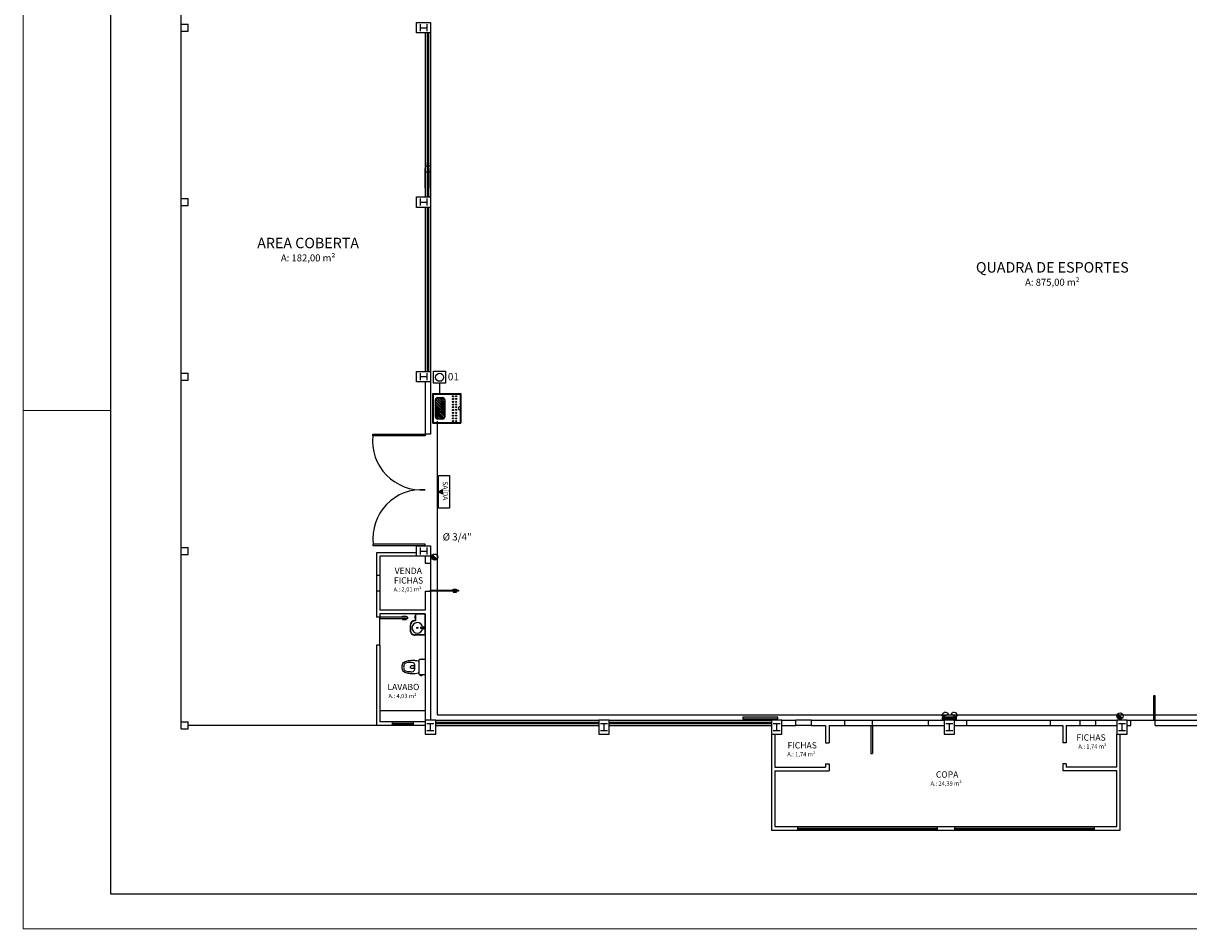
# Model space of a CAD drawing. Units: millimetres. Extents: x 15306 to 27072, y 4685 to 18760.
# Drawn here: x 19186 to 22526, y 12760 to 15355 of the extents above; entities that cross this region are included whole.
import ezdxf
from ezdxf.enums import TextEntityAlignment as Align

# ---------------------------------------------------------------- set-up
doc = ezdxf.new("R2010")
doc.units = ezdxf.units.MM
for name, color, linetype in [('01', 1, 'Continuous'), ('ESPECARQ', 2, 'Continuous'), ('Incêndio_Acionador de Alarme Sonoro', 1, 'Continuous'), ('Incêndio_Indicações', 1, 'Continuous'), ('SPCI - Legenda', 7, 'Continuous')]:
    doc.layers.add(name, color=color, linetype=linetype)
doc.styles.add('721LTITALICO', font='swissli.ttf')
doc.styles.add('REGUA100', font='times.ttf')
doc.styles.add('REGUA60', font='times.ttf', dxfattribs={"width": 1.4})
doc.styles.add('VERDANA', font='arial.ttf')
doc.dimstyles.new('ARQU', dxfattribs={"dimtxt": 10, "dimasz": 5, "dimexe": 10, "dimexo": 25, "dimgap": 2.5, "dimtad": 2, "dimzin": 9, "dimdsep": 46, "dimtxsty": '721LTITALICO', "dimblk": 'DOT', "dimcen": 0, "dimdle": 5, "dimclrd": 256, "dimclre": 256, "dimclrt": 2, "dimadec": 0, "dimazin": 0, "dimtfac": 1, "dimtofl": 0, "dimtmove": 2, "dimatfit": 3, "dimldrblk": 'ARCHTICK', "dimfxl": 1, "dimtolj": 1, "dimtzin": 0, "dimarcsym": 0})

# ---------------------------------------------------------------- blocks, each defined once
blk = doc.blocks.new('INDUNI1')
at = {"color": 0, "style": 'REGUA100', "width": 1.4, "flags": 8}
for tag, p in [('NOME1', (0, 0)), ('NOME2', (0, -4.29))]:
    blk.add_attdef(tag, text='', height=2.5, dxfattribs=at).set_placement(p, align=Align.CENTER)
at = {"layer": 'ESPECARQ', "style": 'REGUA60', "width": 1.4}
blk.add_attdef('AREA', text='', height=1.5, dxfattribs=at).set_placement((0, -7.81), align=Align.CENTER)
at = {"layer": 'ESPECARQ', "style": 'REGUA60', "width": 1.4, "flags": 8}
for tag, p in [('PISO', (0, -10.31)), ('REVPAR', (0, -12.81)), ('PEDIR', (0, -15.31))]:
    blk.add_attdef(tag, text='', height=1.5, dxfattribs=at).set_placement(p, align=Align.CENTER)
blk = doc.blocks.new('VasoSanit_001')
for points in [[(16.7, -17), (20.5, -17, 0.059373), (21, -16.9, 0.333509), (22.2, -15.4), (22.2, -13.6), (22.2, -10.4), (22.2, -9.4), (22.5, -9.4, 0.252251), (22.5, -9.4, 0.160103), (22.8, -8.5, 0.160103), (22.5, -7.6, 0.252251), (22.5, -7.6), (22.2, -7.6), (22.2, -1.7, 0.327853), (20.7, 0, 0.087637), (20.4, 0), (0, 0), (-20.4, 0, 0.087637), (-20.7, 0, 0.327853), (-22.2, -1.7), (-22.2, -7.6), (-22.5, -7.6, 0.252251), (-22.5, -7.6, 0.160103), (-22.8, -8.5, 0.160103), (-22.5, -9.4, 0.252251), (-22.5, -9.4), (-22.2, -9.4), (-22.2, -10.4), (-23.6, -10.4), (-23.6, -10.2), (-25.2, -10.2), (-25.2, -12), (-25.2, -13.8), (-23.6, -13.8), (-23.6, -13.6), (-22.2, -13.6), (-22.2, -15.4, 0.333509), (-21, -16.9, 0.059373), (-20.5, -17), (-16.7, -17)], [(-16.7, -17, -0.003882), (-17.7, -20.5, 0.024258), (-19.1, -28.5, 0.02486), (-19.4, -33.5, 0.033324), (-19.4, -38.5, 0.02486), (-19.1, -42.5, 0.012268), (-18.4, -47.5, 0.015806), (-17.2, -52.5, 0.026699), (-15.7, -57.5, 0.021919), (-14.9, -59.5, 0.174675), (-10, -64.4, 0.045452), (-7, -65.3, 0.022856), (-5.7, -65.6, 0.041289), (-3, -66, 0.052091), (-2.3, -66.1, 0.04333), (0, -66.1, 0.04333), (2.3, -66.1, 0.052091), (3, -66, 0.041289), (5.7, -65.6, 0.022856), (7, -65.3, 0.045452), (10, -64.4, 0.174675), (14.9, -59.5, 0.021919), (15.7, -57.5, 0.026699), (17.2, -52.5, 0.015806), (18.4, -47.5, 0.012268), (19.1, -42.5, 0.02486), (19.4, -38.5, 0.033324), (19.4, -33.5, 0.02486), (19.1, -28.5, 0.024258), (17.7, -20.5, -0.003882), (16.7, -17)], [(0, -17), (16.7, -17, 0.059373)]]:
    blk.add_lwpolyline(points, format="xyb")
for points in [[(-22.2, -7.6), (-22.2, -9.4)], [(-22.2, -10.4), (-22.2, -13.6)], [(-16.7, -17), (0, -17)], [(22.2, -7.6), (22.2, -9.4)]]:
    blk.add_lwpolyline(points)
for points in [[(0, -29.7, -0.041434), (6, -30.1, -0.129651), (10, -31.8, -0.234583), (13.4, -38.5, -0.044678), (12.6, -48.5, -0.031614), (10.8, -56.5, -0.152477), (9.1, -59.5, -0.148725), (5.7, -61.3, -0.031624), (4.4, -61.5, -0.035113), (0, -61.9, -0.035113), (-4.4, -61.5, -0.031624), (-5.7, -61.3, -0.148725), (-9.1, -59.5, -0.152477), (-10.8, -56.5, -0.031614), (-12.6, -48.5, -0.044678), (-13.4, -38.5, -0.234583), (-10, -31.8, -0.129651), (-6, -30.1, -0.041434)], [(-4, -39.1, 0.164444), (-3.2, -41.5, 0.245936), (0, -43, 0.245936), (3.2, -41.5, 0.164444), (4, -39.1), (4, -32.6, 0.108885), (-4, -32.6)]]:
    blk.add_lwpolyline(points, format="xyb", close=True)
blk = doc.blocks.new('Balcão64x45')
for p, q in [((-32, 0), (32, 0)), ((-32, 0), (-32, -30)), ((32, 0), (32, -30)), ((-32, -30), (-12, -30)), ((-31, -1), (31, -1)), ((-31, -1), (-31, -29)), ((-31, -29), (-11, -29)), ((-12, -30), (-12, -30)), ((9, -6.2), (9, -13.5)), ((11, -13.5), (11, -6.2)), ((31, -1), (31, -30)), ((3, -44), (17, -44)), ((3, -45), (17, -45))]:
    blk.add_line(p, q)
for centre, radius in [((10, -23.7), 1.86), ((10, -4.5), 1)]:
    blk.add_circle(centre, radius)
for centre, radius, start, end in [((-22, -30), 1.86, 180, 0), ((3, -30), 15, 180, 270), ((3, -30), 14, 175.904, 270), ((10, -23.7), 15.9, 93.6155, 86.3845), ((10, -4.5), 3, 289.6514, 250.3603), ((10, -4.5), 2, 300.3431, 239.7554), ((10, -13.5), 1, 180, 0), ((17, -30), 14, 270, 0), ((17, -30), 15, 270, 0)]:
    blk.add_arc(centre, radius, start, end)
blk = doc.blocks.new('_Dot')
at = {"color": 0, "linetype": 'ByBlock', "lineweight": -2}
blk.add_line((-0.5, 0), (-1, 0), dxfattribs=at)
at = {"color": 0, "linetype": 'ByBlock', "const_width": 0.5}
blk.add_lwpolyline([(-0.25, 0, 1), (0.25, 0, 1)], format="xyb", close=True, dxfattribs=at)
blk = doc.blocks.new('*D23')
at = {"lineweight": -2, "transparency": 16777216}
for p, q in [((20338, 14882.3), (20338, 14939)), ((20353, 14882.3), (20353, 14939)), ((20343, 14929), (20348, 14929))]:
    blk.add_line(p, q, dxfattribs=at)
at = {"layer": 'DEFPOINTS', "color": 0, "transparency": 16777216}
for p in [(20353, 14929), (20338, 14857.3), (20353, 14857.3)]:
    blk.add_point(p, dxfattribs=at)
at = {"lineweight": -2, "transparency": 16777216, "xscale": 5, "yscale": 5, "zscale": 5, "rotation": 180}
blk.add_blockref('_Dot', (20338, 14929), dxfattribs=at)
at = {"lineweight": -2, "transparency": 16777216, "xscale": 5, "yscale": 5, "zscale": 5}
blk.add_blockref('_Dot', (20353, 14929), dxfattribs=at)
at = {"color": 2, "transparency": 16777216, "insert": (20345.5, 14947.9), "char_height": 10, "attachment_point": 5, "style": '721LTITALICO'}
blk.add_mtext('\\A1;15', dxfattribs=at)
blk = doc.blocks.new('_ARCHTICK')
at = {"color": 0, "linetype": 'ByBlock', "const_width": 0.15}
blk.add_lwpolyline([(-0.5, -0.5), (0.5, 0.5)], dxfattribs=at)
blk = doc.blocks.new('saída com seta p baixo')
blk.add_hatch(color=256).paths.add_polyline_path([(5.8, -20.3), (-6.4, -20.3), (-0.3, -31)])
for points in [[(46.9, 0), (46.9, -31.2), (-46.9, -31.2), (-46.9, 0)], [(-0.3, -31), (5.8, -20.3), (-6.4, -20.3)]]:
    blk.add_lwpolyline(points, close=True)
at = {"style": 'VERDANA'}
blk.add_text('SAÍDA', height=14.4, dxfattribs=at).set_placement((-30.6, -19))
blk = doc.blocks.new('LUMIN_EMERGENCIA')
at = {"ltscale": 20}
for p, q in [((0, 18.2), (0, -18.2)), ((7.9, 19.9), (1.7, 19.9)), ((6.8, 17.1), (2.8, 17.1)), ((2.8, 17.1), (2.8, -17.1)), ((6.8, -17.1), (6.8, 17.1)), ((9.5, -18.2), (9.5, 18.2)), ((17.1, 6.2), (10.1, 18.6)), ((1.7, -19.9), (7.9, -19.9)), ((2.8, -17.1), (6.8, -17.1)), ((11.9, -18.5), (15.3, -4.6))]:
    blk.add_line(p, q, dxfattribs=at)
for centre, radius, start, end in [((1.7, 18.2), 1.65, 90, 180), ((7.9, 18.2), 1.65, 0, 90), ((11.3, 19.3), 1.48, 114.503, 209.642), ((14.3, 12.8), 8.64, 304.781, 114.503), ((18.3, 6.9), 1.48, 214.1257, 309.2647), ((1.7, -18.2), 1.65, 180, 270), ((7.9, -18.2), 1.65, 270, 0), ((13.3, -18.8), 1.48, 165.9813, 261.1203), ((14.4, -11.7), 8.64, 261.1203, 70.8424), ((16.7, -5), 1.48, 70.8424, 165.9813)]:
    blk.add_arc(centre, radius, start, end, dxfattribs=at)
blk = doc.blocks.new('Acionador de Alarme Sonoro')
at = {"layer": 'Incêndio_Acionador de Alarme Sonoro', "ltscale": 0.001}
blk.add_lwpolyline([(0.075, -0.15), (-0.075, -0.15), (-0.075, 0), (0.075, 0)], close=True, dxfattribs=at)
at = {"layer": 'Incêndio_Acionador de Alarme Sonoro'}
blk.add_circle((0, -0.075), 0.05, dxfattribs=at)
blk = doc.blocks.new('CENTRAL')
at = {"layer": 'Incêndio_Indicações', "ltscale": 0.025}
h = blk.add_hatch(dxfattribs=at)
h.set_pattern_fill('ANSI32', color=256, scale=0.0048, angle=90, style=0)
h.set_pattern_definition([(135, (4265.22042, 1092.198747), (-0.032328922, -0.032328922), []), (135, (4265.22042, 1092.2203), (-0.032328922, -0.032328922), [])])
h.paths.add_polyline_path([(4089.589, 1346.801, 0.414214), (4089.637, 1346.849), (4089.637, 1347.265, 0.414214), (4089.589, 1347.313), (4089.466, 1347.313, 0.414214), (4089.418, 1347.265), (4089.418, 1346.849, 0.414214), (4089.466, 1346.801)])
at = {"layer": 'Incêndio_Indicações', "ltscale": 0.001}
blk.add_hatch(color=256, dxfattribs=at).paths.add_polyline_path([(4090.006, 1346.7), (4090.006, 1346.718), (4089.37, 1346.718), (4089.37, 1346.7)])
for p, q in [((4089.418, 1346.849), (4089.418, 1347.265)), ((4089.466, 1347.313), (4089.589, 1347.313)), ((4089.637, 1347.265), (4089.637, 1346.849)), ((4089.352, 1346.718), (4090.024, 1346.718)), ((4089.352, 1346.7), (4090.024, 1346.7)), ((4089.589, 1346.801), (4089.466, 1346.801))]:
    blk.add_line(p, q, dxfattribs=at)
for points in [[(4089.352, 1346.7), (4089.352, 1347.413), (4090.024, 1347.413), (4090.024, 1346.7)], [(4089.37, 1346.7), (4089.37, 1347.395), (4090.006, 1347.395), (4090.006, 1346.7)]]:
    blk.add_lwpolyline(points, dxfattribs=at)
at = {"layer": 'Incêndio_Indicações', "ltscale": 0.025}
for centre in [(4089.835, 1347.345), (4089.835, 1347.281), (4089.835, 1347.214), (4089.835, 1347.147), (4089.911, 1347.345), (4089.911, 1347.281), (4089.911, 1347.214), (4089.911, 1347.147), (4089.835, 1347.086), (4089.835, 1347.018), (4089.835, 1346.951), (4089.835, 1346.884), (4089.911, 1347.086), (4089.911, 1347.018), (4089.911, 1346.951), (4089.911, 1346.884), (4089.835, 1346.817), (4089.835, 1346.75), (4089.911, 1346.817), (4089.911, 1346.75)]:
    blk.add_circle(centre, 0.0136, dxfattribs=at)
at = {"layer": 'Incêndio_Indicações', "ltscale": 0.001}
for centre, start, end in [((4089.466, 1347.265), 90, 180), ((4089.589, 1347.265), 0, 90), ((4089.466, 1346.849), 180, 270), ((4089.589, 1346.849), 270, 0)]:
    blk.add_arc(centre, 0.048, start, end, dxfattribs=at)
at = {"layer": 'Incêndio_Indicações', "ltscale": 0.025}
blk.add_arc((4089.996, 1347.058), 0.0351, 75.1691, 284.8309, dxfattribs=at)

msp = doc.modelspace()

# ---------------------------------------------------------------- hatches: boundary and pattern name
for points in [[(20358.854, 13831.011, 0.19891237), (20356.3, 13824.846, 0.66817864), (20371.184, 13818.681)], [(21248.786, 13366.284), (21248.786, 13361.284), (21348.786, 13361.284), (21348.786, 13366.284)], [(22323.495, 13375.686, 0.19891237), (22320.941, 13369.521, 0.66817864), (22335.825, 13363.356)]]:
    msp.add_hatch(color=256).paths.add_polyline_path(points)

# ---------------------------------------------------------------- linework, layer by layer
for p, q in [((19637.975, 13352.251), (19637.975, 15832.251)), ((19637.975, 15332.251), (19637.975, 15352.251)), ((19637.975, 15352.251), (19657.975, 15352.251)), ((19657.975, 15332.251), (19657.975, 15352.251)), ((20322.975, 15352.251), (20322.975, 15332.251)), ((20322.975, 15342.251), (20342.975, 15342.251)), ((20342.975, 15352.251), (20342.975, 15332.251)), ((19637.975, 15332.251), (19657.975, 15332.251)), ((20337.975, 15327.251), (20337.975, 14857.251)), ((20343.975, 15327.251), (20343.975, 14857.251)), ((20346.975, 15327.251), (20346.975, 14857.251)), ((20352.975, 15327.251), (20352.975, 14857.251)), ((19637.975, 14832.251), (19637.975, 14852.251)), ((19637.975, 14852.251), (19657.975, 14852.251)), ((19657.975, 14832.251), (19657.975, 14852.251)), ((20322.975, 14852.251), (20322.975, 14832.251)), ((20322.975, 14842.251), (20342.975, 14842.251)), ((20342.975, 14852.251), (20342.975, 14832.251)), ((19637.975, 14832.251), (19657.975, 14832.251)), ((20337.975, 14827.251), (20337.975, 14357.251)), ((20343.975, 14827.251), (20343.975, 14357.251)), ((20346.975, 14827.251), (20346.975, 14357.251)), ((20352.975, 14827.251), (20352.975, 14357.251)), ((19637.975, 14332.251), (19637.975, 14352.251)), ((19637.975, 14352.251), (19657.975, 14352.251)), ((19637.975, 14332.251), (19657.975, 14332.251)), ((19657.975, 14332.251), (19657.975, 14352.251)), ((20322.975, 14352.251), (20322.975, 14332.251)), ((20322.975, 14342.251), (20342.975, 14342.251)), ((20342.975, 14352.251), (20342.975, 14332.251)), ((20337.975, 14327.251), (20337.975, 14177.251)), ((20352.975, 14327.251), (20352.975, 14177.251)), ((20352.975, 14327.251), (20352.975, 14177.251)), ((20187.974, 14172.279), (20187.975, 14177.279)), ((20337.974, 14172.251), (20187.974, 14172.279)), ((20187.975, 14177.279), (20337.975, 14177.251)), ((20337.975, 14177.251), (20337.974, 14172.251)), ((20352.975, 14177.251), (20337.975, 14177.251)), ((19637.975, 13832.251), (19637.975, 13852.251)), ((19637.975, 13852.251), (19657.975, 13852.251)), ((19637.975, 13832.251), (19657.975, 13832.251)), ((19657.975, 13832.251), (19657.975, 13852.251)), ((20338.064, 13862.251), (20189.14, 13862.18)), ((20189.144, 13857.18), (20189.14, 13862.18)), ((20338.068, 13857.251), (20189.144, 13857.18)), ((20197.975, 13837.251), (20197.975, 13772.251)), ((20312.975, 13837.251), (20197.975, 13837.251)), ((20322.975, 13852.251), (20322.975, 13832.251)), ((20322.975, 13842.251), (20342.975, 13842.251)), ((20338.068, 13857.251), (20338.064, 13862.251)), ((20342.975, 13852.251), (20342.975, 13832.251)), ((20371.184, 13818.681), (20358.854, 13831.011)), ((20207.975, 13827.251), (20207.975, 13772.251)), ((20312.975, 13827.251), (20207.975, 13827.251)), ((20337.975, 13827.251), (20337.975, 13807.251)), ((20337.975, 13807.251), (20352.975, 13807.251)), ((20352.975, 13827.251), (20352.975, 13807.251)), ((20352.975, 13807.251), (20352.975, 13727.251)), ((20207.975, 13772.251), (20197.975, 13772.251)), ((20197.975, 13772.251), (20197.975, 13727.251)), ((20207.975, 13772.251), (20207.975, 13727.251)), ((20197.975, 13727.251), (20197.975, 13652.251)), ((20207.975, 13727.251), (20197.975, 13727.251)), ((20207.975, 13727.251), (20207.975, 13672.251)), ((20337.975, 13727.251), (20337.975, 13672.251)), ((20337.975, 13727.251), (20352.975, 13727.251)), ((20352.975, 13727.251), (20352.975, 13357.251)), ((20337.975, 13672.251), (20207.975, 13672.251)), ((20207.975, 13652.251), (20197.975, 13652.251)), ((20207.975, 13662.251), (20207.975, 13652.251)), ((20337.975, 13662.251), (20207.975, 13662.251)), ((20207.975, 13572.251), (20207.975, 13652.251)), ((20337.975, 13662.251), (20337.975, 13357.251)), ((20197.975, 13572.251), (20197.975, 13342.251)), ((20207.975, 13572.251), (20197.975, 13572.251)), ((20207.975, 13572.251), (20207.975, 13352.251)), ((22430.475, 13427.251), (22425.475, 13427.251)), ((22425.475, 13427.251), (22425.475, 13357.251)), ((22430.475, 13357.251), (22430.475, 13427.251)), ((20337.975, 13384.251), (20207.975, 13384.251)), ((21248.786, 13366.284), (21248.786, 13361.284)), ((21348.786, 13366.284), (21248.786, 13366.284)), ((21348.786, 13361.284), (21348.786, 13366.284)), ((22335.825, 13363.356), (22323.495, 13375.686)), ((19637.975, 13332.251), (19637.975, 13352.251)), ((19637.975, 13352.251), (19657.975, 13352.251)), ((19637.975, 13332.251), (19657.975, 13332.251)), ((19657.975, 13332.251), (19657.975, 13352.251)), ((20197.975, 13342.251), (19657.975, 13342.251)), ((20242.975, 13342.251), (20197.975, 13342.251)), ((20242.975, 13352.251), (20207.975, 13352.251)), ((20242.975, 13352.251), (20242.975, 13342.251)), ((20302.975, 13352.251), (20242.975, 13352.251)), ((20302.975, 13348.251), (20242.975, 13348.251)), ((20302.975, 13346.251), (20242.975, 13346.251)), ((20302.975, 13342.251), (20242.975, 13342.251)), ((20337.975, 13352.251), (20302.975, 13352.251)), ((20302.975, 13352.251), (20302.975, 13342.251)), ((20337.975, 13342.251), (20302.975, 13342.251)), ((20362.975, 13347.251), (20342.975, 13347.251)), ((20352.975, 13327.251), (20352.975, 13347.251)), ((20370.475, 13357.251), (20835.475, 13357.251)), ((20370.475, 13351.251), (20835.475, 13351.251)), ((20370.475, 13348.251), (20835.475, 13348.251)), ((20370.475, 13342.251), (20835.475, 13342.251)), ((20860.475, 13347.251), (20840.475, 13347.251)), ((20850.475, 13327.251), (20850.475, 13347.251)), ((20865.475, 13357.251), (21330.475, 13357.251)), ((20865.475, 13351.251), (21330.475, 13351.251)), ((20865.475, 13348.251), (21330.475, 13348.251)), ((20865.475, 13342.251), (21330.475, 13342.251)), ((21248.786, 13361.284), (21348.786, 13361.284)), ((21355.475, 13347.251), (21335.475, 13347.251)), ((21345.475, 13327.251), (21345.475, 13347.251)), ((21360.475, 13357.251), (21400.475, 13357.251)), ((21360.475, 13342.251), (21400.475, 13342.251)), ((21400.475, 13342.251), (21400.475, 13357.251)), ((21445.475, 13357.251), (21400.475, 13357.251)), ((21445.475, 13342.251), (21400.475, 13342.251)), ((21445.475, 13357.251), (21540.475, 13357.251)), ((21445.475, 13342.251), (21445.475, 13357.251)), ((21445.475, 13342.251), (21485.475, 13342.251)), ((21485.475, 13342.251), (21485.475, 13292.251)), ((21495.475, 13342.251), (21540.475, 13342.251)), ((21495.475, 13342.251), (21495.475, 13292.251)), ((21540.475, 13342.251), (21540.475, 13357.251)), ((21540.475, 13357.251), (21780.475, 13357.251)), ((21540.475, 13342.251), (21780.475, 13342.251)), ((21615.475, 13342.251), (21615.475, 13262.251)), ((21620.475, 13342.251), (21620.475, 13357.251)), ((21620.475, 13342.251), (21620.475, 13262.251)), ((21780.475, 13357.251), (21825.475, 13357.251)), ((21780.475, 13342.251), (21780.475, 13357.251)), ((21780.475, 13342.251), (21825.475, 13342.251)), ((21851.975, 13357.251), (21828.975, 13357.251)), ((21850.475, 13347.251), (21830.475, 13347.251)), ((21840.475, 13327.251), (21840.475, 13347.251)), ((21855.475, 13357.251), (21890.475, 13357.251)), ((21855.475, 13342.251), (21890.475, 13342.251)), ((21890.475, 13342.251), (21890.475, 13357.251)), ((21890.475, 13357.251), (22130.475, 13357.251)), ((21890.475, 13342.251), (22130.475, 13342.251)), ((22130.475, 13357.251), (22215.475, 13357.251)), ((22130.475, 13342.251), (22130.475, 13357.251)), ((22130.475, 13342.251), (22165.475, 13342.251)), ((22165.475, 13342.251), (22165.475, 13292.251)), ((22175.475, 13342.251), (22215.475, 13342.251)), ((22175.475, 13342.251), (22175.475, 13292.251)), ((22215.475, 13342.251), (22215.475, 13357.251)), ((22215.475, 13357.251), (22260.475, 13357.251)), ((22215.475, 13342.251), (22260.475, 13342.251)), ((22260.475, 13342.251), (22260.475, 13357.251)), ((22260.475, 13357.251), (22320.475, 13357.251)), ((22260.475, 13342.251), (22320.475, 13342.251)), ((22345.475, 13347.251), (22325.475, 13347.251)), ((22335.475, 13327.251), (22335.475, 13347.251)), ((22350.475, 13357.251), (22360.475, 13357.251)), ((22350.475, 13342.251), (22360.475, 13342.251)), ((22360.475, 13342.251), (22360.475, 13357.251)), ((22360.475, 13357.251), (22425.475, 13357.251)), ((22425.475, 13357.251), (22430.475, 13357.251)), ((22430.475, 13357.251), (22815.475, 13357.251)), ((22430.475, 13342.251), (22430.475, 13357.251)), ((22430.475, 13342.251), (22815.475, 13342.251)), ((20362.975, 13327.251), (20342.975, 13327.251)), ((20860.475, 13327.251), (20840.475, 13327.251)), ((21330.475, 13317.251), (21330.475, 13042.251)), ((21355.475, 13327.251), (21335.475, 13327.251)), ((21340.475, 13317.251), (21340.475, 13222.251)), ((21850.475, 13327.251), (21830.475, 13327.251)), ((22320.475, 13222.251), (22320.475, 13317.251)), ((22345.475, 13327.251), (22325.475, 13327.251)), ((22330.475, 13042.251), (22330.475, 13317.251)), ((21485.475, 13292.251), (21495.475, 13292.251)), ((22175.475, 13292.251), (22165.475, 13292.251)), ((21485.475, 13232.251), (21485.475, 13222.251)), ((21485.475, 13232.251), (21495.475, 13232.251)), ((21495.475, 13232.251), (21495.475, 13212.251)), ((21615.475, 13262.251), (21620.475, 13262.251)), ((22165.475, 13232.251), (22165.475, 13212.251)), ((22175.475, 13232.251), (22165.475, 13232.251)), ((22175.475, 13232.251), (22175.475, 13222.251)), ((21340.475, 13222.251), (21485.475, 13222.251)), ((21340.475, 13212.251), (21340.475, 13052.251)), ((21340.475, 13212.251), (21495.475, 13212.251)), ((22320.475, 13212.251), (22165.475, 13212.251)), ((22320.475, 13222.251), (22175.475, 13222.251)), ((22320.475, 13052.251), (22320.475, 13212.251)), ((21330.475, 13042.251), (21405.475, 13042.251)), ((21340.475, 13052.251), (21405.475, 13052.251)), ((21405.475, 13052.251), (21405.475, 13042.251)), ((21405.475, 13052.251), (21805.475, 13052.251)), ((21405.475, 13048.251), (21805.475, 13048.251)), ((21405.475, 13046.251), (21805.475, 13046.251)), ((21405.475, 13042.251), (21805.475, 13042.251)), ((21805.475, 13052.251), (21855.475, 13052.251)), ((21805.475, 13052.251), (21805.475, 13042.251)), ((21805.475, 13042.251), (21855.475, 13042.251)), ((21855.475, 13052.251), (21855.475, 13042.251)), ((21855.475, 13052.251), (22255.475, 13052.251)), ((21855.475, 13048.251), (22255.475, 13048.251)), ((21855.475, 13046.251), (22255.475, 13046.251)), ((21855.475, 13042.251), (22255.475, 13042.251)), ((22255.475, 13052.251), (22320.475, 13052.251)), ((22255.475, 13052.251), (22255.475, 13042.251)), ((22255.475, 13042.251), (22330.475, 13042.251))]:
    msp.add_line(p, q)
at = {"color": 1}
for p, q in [((20379.196, 14322.878), (20379.196, 14291.707)), ((20371.801, 14214.809), (20371.801, 13372.842)), ((20371.801, 13372.842), (23529.161, 13372.842))]:
    msp.add_line(p, q, dxfattribs=at)
for points in [[(20352.975, 15357.251), (20352.975, 15327.251), (20312.975, 15327.251), (20312.975, 15357.251)], [(20352.975, 14857.251), (20352.975, 14827.251), (20312.975, 14827.251), (20312.975, 14857.251)], [(20352.975, 14357.251), (20352.975, 14327.251), (20312.975, 14327.251), (20312.975, 14357.251)], [(20352.975, 13857.251), (20352.975, 13827.251), (20312.975, 13827.251), (20312.975, 13857.251)], [(20352.975, 13727.251), (20352.975, 13730.251), (20432.975, 13730.251), (20432.975, 13727.251)], [(20427.975, 13731.251), (20417.975, 13731.251), (20417.975, 13733.251), (20427.975, 13733.251)], [(20427.975, 13726.251), (20417.975, 13726.251), (20417.975, 13724.251), (20427.975, 13724.251)], [(20207.975, 13652.251), (20207.975, 13649.251), (20287.975, 13649.251), (20287.975, 13652.251)], [(20282.975, 13653.251), (20272.975, 13653.251), (20272.975, 13655.251), (20282.975, 13655.251)], [(20282.975, 13648.251), (20272.975, 13648.251), (20272.975, 13646.251), (20282.975, 13646.251)], [(20367.975, 13357.251), (20337.975, 13357.251), (20337.975, 13317.251), (20367.975, 13317.251)], [(20865.475, 13357.251), (20835.475, 13357.251), (20835.475, 13317.251), (20865.475, 13317.251)], [(21360.475, 13357.251), (21330.475, 13357.251), (21330.475, 13317.251), (21360.475, 13317.251)], [(21855.475, 13357.251), (21825.475, 13357.251), (21825.475, 13317.251), (21855.475, 13317.251)], [(22350.475, 13357.251), (22320.475, 13357.251), (22320.475, 13317.251), (22350.475, 13317.251)]]:
    msp.add_lwpolyline(points, close=True)
for centre in [(20365.019, 13824.846), (22329.66, 13369.521)]:
    msp.add_circle(centre, 8.719)
for centre, radius, start, end in [((20327.461, 14157.471), 140.271, 173.940189, 274.346016), ((20326.883, 13879.258), 138.798, 85.368192, 187.067901)]:
    msp.add_arc(centre, radius, start, end)
at = {"layer": '01', "color": 7, "linetype": 'Continuous', "lineweight": 13}
for p, q in [((19185.826, 12759.77), (19185.825, 18759.77)), ((19435.826, 14244.77), (19185.826, 14244.77)), ((19185.826, 12759.77), (27011.349, 12759.77))]:
    msp.add_line(p, q, dxfattribs=at)
at = {"layer": '01', "color": 8, "linetype": 'Continuous', "lineweight": 25}
for p, q in [((19435.825, 18659.77), (19435.826, 12859.77)), ((19435.826, 12859.77), (26911.349, 12859.77))]:
    msp.add_line(p, q, dxfattribs=at)

# ---------------------------------------------------------------- block references
ref = msp.add_blockref('INDUNI1', (20002.224, 14774.322), dxfattribs=dict(xscale=15, yscale=15, zscale=15))
ref.add_attrib('NOME2', 'AREA COBERTA', dxfattribs={"height": 30, "style": 'VERDANA', "flags": 8}).set_placement((20002.224, 14710.037), align=Align.CENTER)
ref.add_attrib('AREA', 'A: 182,00 m²', dxfattribs={"layer": 'ESPECARQ', "color": 0, "height": 20, "style": '721LTITALICO'}).set_placement((20002.224, 14672.316), align=Align.CENTER)
ref = msp.add_blockref('INDUNI1', (22135.633, 14704.578), dxfattribs=dict(xscale=15, yscale=15, zscale=15))
ref.add_attrib('NOME2', 'QUADRA DE ESPORTES', dxfattribs={"height": 30, "style": 'VERDANA', "flags": 8}).set_placement((22135.633, 14640.292), align=Align.CENTER)
ref.add_attrib('AREA', 'A: 875,00 m²', dxfattribs={"layer": 'ESPECARQ', "color": 0, "height": 20, "style": '721LTITALICO'}).set_placement((22135.633, 14602.571), align=Align.CENTER)
at = {"xscale": 119.999997000194, "yscale": 119.9999970004366, "zscale": 119.999997}
msp.add_blockref('CENTRAL', (-470362.747, -147395.72), dxfattribs=at)
at = {"rotation": 270}
msp.add_blockref('saída com seta p baixo', (20407.303, 14011.671), dxfattribs=at)
ref = msp.add_blockref('INDUNI1', (20288.87, 13787.519), dxfattribs=dict(xscale=-9, yscale=9, zscale=9))
ref.add_attrib('NOME2', 'FICHAS', dxfattribs={"height": 18, "style": 'VERDANA', "flags": 8}).set_placement((20290.123, 13748.948), align=Align.CENTER)
ref.add_attrib('AREA', 'A.: 2,01 m²', dxfattribs={"layer": 'ESPECARQ', "color": 0, "height": 12, "style": '721LTITALICO'}).set_placement((20287.347, 13726.315), align=Align.CENTER)
ref = msp.add_blockref('INDUNI1', (20288.211, 13815.065), dxfattribs=dict(xscale=-9, yscale=9, zscale=9))
ref.add_attrib('NOME2', 'VENDA', dxfattribs={"height": 18, "style": 'VERDANA', "flags": 8}).set_placement((20289.464, 13776.494), align=Align.CENTER)
at = {"xscale": 0.9599999999918508, "yscale": 0.9599999999918508, "zscale": 0.96, "rotation": 270}
msp.add_blockref('Balcão64x45', (20337.975, 13631.531), dxfattribs=at)
at = {"xscale": -1, "rotation": 270}
for name, p in [('VasoSanit_001', (20337.975, 13509.751)), ('LUMIN_EMERGENCIA', (21840.475, 13357.251))]:
    msp.add_blockref(name, p, dxfattribs=at)
ref = msp.add_blockref('INDUNI1', (20274.192, 13482.107), dxfattribs=dict(xscale=-9, yscale=9, zscale=9))
ref.add_attrib('NOME2', 'LAVABO', dxfattribs={"color": 0, "height": 18, "style": 'VERDANA', "flags": 8}).set_placement((20275.444, 13443.536), align=Align.CENTER)
ref.add_attrib('AREA', 'A.: 4,03 m²', dxfattribs={"layer": 'ESPECARQ', "color": 0, "height": 12, "style": '721LTITALICO'}).set_placement((20272.668, 13420.903), align=Align.CENTER)
ref = msp.add_blockref('INDUNI1', (22248.517, 13337.313), dxfattribs=dict(xscale=9, yscale=9, zscale=9))
ref.add_attrib('NOME2', 'FICHAS', dxfattribs={"height": 18, "style": 'VERDANA', "flags": 8}).set_placement((22246.516, 13298.742), align=Align.CENTER)
ref.add_attrib('AREA', 'A.: 1,74 m²', dxfattribs={"layer": 'ESPECARQ', "color": 0, "height": 12, "style": '721LTITALICO'}).set_placement((22250.424, 13276.109), align=Align.CENTER)
ref = msp.add_blockref('INDUNI1', (21417.329, 13314.956), dxfattribs=dict(xscale=-9, yscale=9, zscale=9))
ref.add_attrib('NOME2', 'FICHAS', dxfattribs={"height": 18, "style": 'VERDANA', "flags": 8}).set_placement((21418.581, 13276.385), align=Align.CENTER)
ref.add_attrib('AREA', 'A.: 1,74 m²', dxfattribs={"layer": 'ESPECARQ', "color": 0, "height": 12, "style": '721LTITALICO'}).set_placement((21415.805, 13253.752), align=Align.CENTER)
ref = msp.add_blockref('INDUNI1', (21832.653, 13231.262), dxfattribs=dict(xscale=-9, yscale=9, zscale=9))
ref.add_attrib('NOME2', 'COPA', dxfattribs={"height": 18, "style": 'VERDANA', "flags": 8}).set_placement((21833.905, 13192.691), align=Align.CENTER)
ref.add_attrib('AREA', 'A.: 24,39 m²', dxfattribs={"layer": 'ESPECARQ', "color": 0, "height": 12, "style": '721LTITALICO'}).set_placement((21831.129, 13170.058), align=Align.CENTER)
at = {"layer": 'Incêndio_Indicações', "ltscale": 0.025, "xscale": 230.3999942403725, "yscale": 230.3999942396449, "zscale": 230.39999424}
msp.add_blockref('Acionador de Alarme Sonoro', (20379.196, 14357.438), dxfattribs=at)

# ---------------------------------------------------------------- texts
at = {"layer": 'SPCI - Legenda', "color": 1, "style": 'VERDANA'}
for s, p in [('01', (20402.906, 14331.511)), ('%%C 3/4"', (20388.03, 13872.446))]:
    msp.add_text(s, height=20.736, dxfattribs=at).set_placement(p)

# ---------------------------------------------------------------- dimensions: what is measured, and where the dimension line sits
dim = msp.add_linear_dim(base=(20352.975, 14928.978), p1=(20337.975, 14857.251), p2=(20352.975, 14857.251), dimstyle='ARQU')
dim.commit()
dim.dimension.update_dxf_attribs({"geometry": '*D23', "text_midpoint": (20345.475, 14947.874)})

doc.saveas('drawing.dxf')
